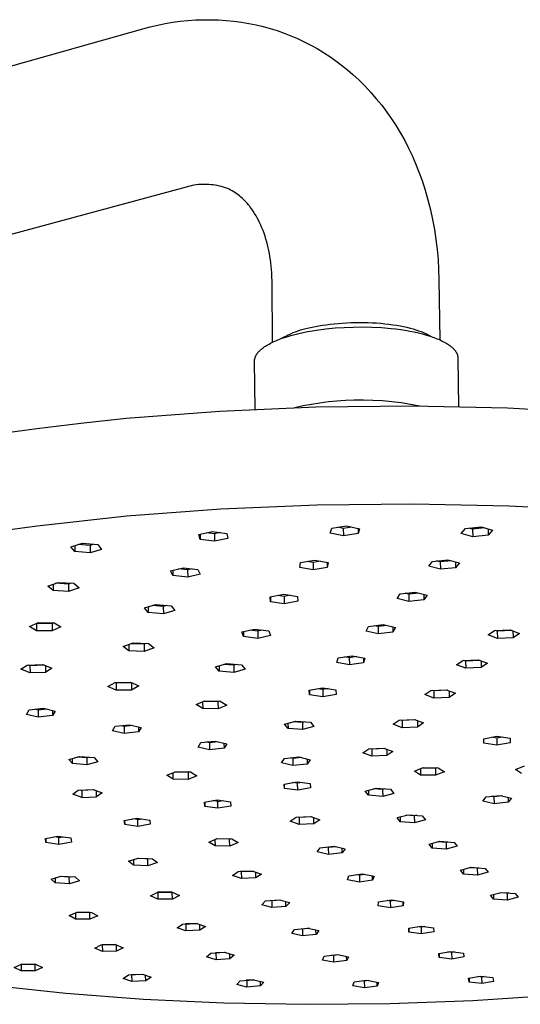
# Model space of a CAD drawing. Units: millimetres. Extents: x -673 to 389, y -680 to 290.
# Drawn here: x -366 to -281, y -680 to -514 of the extents above; entities that cross this region are included whole.
import ezdxf

# ---------------------------------------------------------------- set-up
doc = ezdxf.new("R2010")
doc.units = ezdxf.units.MM
doc.header["$MEASUREMENT"] = 0
doc.layers.add('Default', color=7, linetype='Continuous', true_color=0x000000)

msp = doc.modelspace()

# ---------------------------------------------------------------- linework, layer by layer
at = {"layer": 'Default', "color": 7, "true_color": 0xffffff}
for p, q in [((-345, -515.43), (-343.75, -515.09)), ((-343.75, -515.09), (-342.49, -514.79)), ((-342.49, -514.79), (-341.23, -514.53)), ((-341.23, -514.53), (-339.96, -514.32)), ((-339.96, -514.32), (-338.68, -514.15)), ((-338.68, -514.15), (-337.39, -514.02)), ((-337.39, -514.02), (-336.1, -513.93)), ((-336.1, -513.93), (-334.81, -513.88)), ((-334.81, -513.88), (-333.52, -513.88)), ((-333.52, -513.88), (-332.23, -513.92)), ((-332.23, -513.92), (-330.94, -514)), ((-330.94, -514), (-329.66, -514.13)), ((-329.66, -514.13), (-328.38, -514.29)), ((-328.38, -514.29), (-327.1, -514.5)), ((-327.1, -514.5), (-325.9, -514.75)), ((-325.9, -514.75), (-324.7, -515.04)), ((-324.7, -515.04), (-323.51, -515.36)), ((-633.41, -596.93), (-345, -515.43)), ((-323.51, -515.36), (-322.34, -515.73)), ((-322.34, -515.73), (-321.18, -516.14)), ((-321.18, -516.14), (-320.03, -516.59)), ((-320.03, -516.59), (-318.9, -517.07)), ((-318.9, -517.07), (-317.77, -517.6)), ((-317.77, -517.6), (-316.67, -518.17)), ((-316.67, -518.17), (-315.58, -518.77)), ((-315.58, -518.77), (-314.52, -519.42)), ((-314.52, -519.42), (-313.48, -520.09)), ((-313.48, -520.09), (-312.46, -520.8)), ((-312.46, -520.8), (-311.46, -521.55)), ((-311.46, -521.55), (-310.49, -522.33)), ((-310.49, -522.33), (-309.55, -523.14)), ((-309.55, -523.14), (-308.51, -524.11)), ((-308.51, -524.11), (-307.51, -525.12)), ((-307.51, -525.12), (-306.54, -526.16)), ((-306.54, -526.16), (-305.61, -527.23)), ((-305.61, -527.23), (-304.71, -528.33)), ((-304.71, -528.33), (-303.85, -529.47)), ((-303.85, -529.47), (-303.03, -530.63)), ((-303.03, -530.63), (-302.25, -531.82)), ((-302.25, -531.82), (-301.52, -533.04)), ((-301.52, -533.04), (-300.82, -534.28)), ((-300.82, -534.28), (-300.17, -535.54)), ((-300.17, -535.54), (-299.55, -536.82)), ((-299.55, -536.82), (-298.99, -538.13)), ((-298.99, -538.13), (-298.47, -539.45)), ((-298.47, -539.45), (-297.89, -541.05)), ((-335.98, -541.77), (-336.33, -541.82)), ((-335.62, -541.72), (-335.98, -541.77)), ((-335.27, -541.69), (-335.62, -541.72)), ((-334.91, -541.68), (-335.27, -541.69)), ((-334.56, -541.67), (-334.91, -541.68)), ((-334.2, -541.68), (-334.56, -541.67)), ((-333.85, -541.7), (-334.2, -541.68)), ((-333.49, -541.73), (-333.85, -541.7)), ((-333.14, -541.77), (-333.49, -541.73)), ((-332.79, -541.82), (-333.14, -541.77)), ((-297.89, -541.05), (-297.37, -542.67)), ((-337.71, -542.15), (-626.67, -620.43)), ((-337.37, -542.05), (-337.71, -542.15)), ((-337.03, -541.96), (-337.37, -542.05)), ((-336.68, -541.88), (-337.03, -541.96)), ((-336.33, -541.82), (-336.68, -541.88)), ((-332.44, -541.89), (-332.79, -541.82)), ((-332.09, -541.97), (-332.44, -541.89)), ((-331.75, -542.05), (-332.09, -541.97)), ((-331.41, -542.15), (-331.75, -542.05)), ((-331.07, -542.27), (-331.41, -542.15)), ((-330.73, -542.39), (-331.07, -542.27)), ((-330.46, -542.51), (-330.73, -542.39)), ((-330.19, -542.65), (-330.46, -542.51)), ((-329.93, -542.79), (-330.19, -542.65)), ((-329.67, -542.94), (-329.93, -542.79)), ((-329.42, -543.1), (-329.67, -542.94)), ((-329.17, -543.27), (-329.42, -543.1)), ((-328.93, -543.44), (-329.17, -543.27)), ((-297.37, -542.67), (-296.9, -544.3)), ((-328.69, -543.63), (-328.93, -543.44)), ((-328.46, -543.82), (-328.69, -543.63)), ((-328.24, -544.02), (-328.46, -543.82)), ((-328.09, -544.15), (-328.24, -544.02)), ((-327.95, -544.29), (-328.09, -544.15)), ((-327.81, -544.43), (-327.95, -544.29)), ((-327.68, -544.57), (-327.81, -544.43)), ((-327.41, -544.86), (-327.68, -544.57)), ((-327.16, -545.15), (-327.41, -544.86)), ((-296.9, -544.3), (-296.48, -545.95)), ((-327.02, -545.32), (-327.16, -545.15)), ((-326.89, -545.5), (-327.02, -545.32)), ((-326.63, -545.85), (-326.89, -545.5)), ((-326.38, -546.21), (-326.63, -545.85)), ((-326.14, -546.58), (-326.38, -546.21)), ((-325.91, -546.96), (-326.14, -546.58)), ((-296.48, -545.95), (-296.12, -547.61)), ((-325.7, -547.34), (-325.91, -546.96)), ((-325.49, -547.73), (-325.7, -547.34)), ((-325.3, -548.13), (-325.49, -547.73)), ((-325.09, -548.57), (-325.3, -548.13)), ((-296.12, -547.61), (-295.81, -549.28)), ((-324.9, -549.01), (-325.09, -548.57)), ((-324.72, -549.47), (-324.9, -549.01)), ((-324.56, -549.92), (-324.72, -549.47)), ((-324.39, -550.41), (-324.56, -549.92)), ((-295.81, -549.28), (-295.55, -550.96)), ((-324.24, -550.9), (-324.39, -550.41)), ((-324.1, -551.4), (-324.24, -550.9)), ((-323.97, -551.89), (-324.1, -551.4)), ((-295.55, -550.96), (-295.34, -552.65)), ((-323.85, -552.38), (-323.97, -551.89)), ((-323.75, -552.86), (-323.85, -552.38)), ((-323.65, -553.35), (-323.75, -552.86)), ((-323.57, -553.84), (-323.65, -553.35)), ((-295.34, -552.65), (-295.2, -554.34)), ((-323.48, -554.39), (-323.57, -553.84)), ((-323.41, -554.94), (-323.48, -554.39)), ((-323.35, -555.5), (-323.41, -554.94)), ((-295.2, -554.34), (-295.1, -556.04)), ((-323.3, -556.05), (-323.35, -555.5)), ((-323.26, -556.58), (-323.3, -556.05)), ((-323.23, -557.11), (-323.26, -556.58)), ((-295.1, -556.04), (-295.06, -557.74)), ((-323.2, -558.17), (-323.23, -557.11)), ((-323.1, -568.32), (-323.2, -558.17)), ((-295.06, -557.74), (-294.92, -567.91)), ((-311.36, -565.08), (-309.92, -565)), ((-309.92, -565), (-308.46, -564.98)), ((-308.46, -564.98), (-307, -565)), ((-307, -565), (-306.27, -565.03)), ((-306.27, -565.03), (-305.56, -565.07)), ((-319.65, -566.7), (-319.23, -566.54)), ((-319.23, -566.54), (-318.81, -566.39)), ((-318.81, -566.39), (-318.38, -566.25)), ((-318.67, -566.84), (-317.95, -566.68)), ((-318.38, -566.25), (-317.95, -566.13)), ((-317.95, -566.13), (-317.51, -566.02)), ((-317.95, -566.68), (-317.21, -566.53)), ((-317.51, -566.02), (-317, -565.9)), ((-317.21, -566.53), (-316.46, -566.39)), ((-317, -565.9), (-316.46, -565.78)), ((-316.46, -565.78), (-315.9, -565.66)), ((-316.46, -566.39), (-315.69, -566.27)), ((-315.9, -565.66), (-315.31, -565.55)), ((-315.69, -566.27), (-314.14, -566.07)), ((-315.31, -565.55), (-314.7, -565.45)), ((-314.7, -565.45), (-314.07, -565.36)), ((-314.14, -566.07), (-312.58, -565.91)), ((-314.07, -565.36), (-313.41, -565.27)), ((-313.41, -565.27), (-312.74, -565.2)), ((-312.74, -565.2), (-311.36, -565.08)), ((-312.58, -565.91), (-311.04, -565.81)), ((-311.04, -565.81), (-309.52, -565.75)), ((-309.52, -565.75), (-307.97, -565.73)), ((-307.97, -565.73), (-306.37, -565.77)), ((-306.37, -565.77), (-304.74, -565.85)), ((-305.56, -565.07), (-304.85, -565.13)), ((-304.85, -565.13), (-304.16, -565.19)), ((-304.74, -565.85), (-303.12, -565.99)), ((-304.16, -565.19), (-303.49, -565.27)), ((-303.49, -565.27), (-302.83, -565.36)), ((-303.12, -565.99), (-302.32, -566.08)), ((-302.83, -565.36), (-302.2, -565.46)), ((-302.32, -566.08), (-301.52, -566.19)), ((-302.2, -565.46), (-301.59, -565.56)), ((-301.59, -565.56), (-301, -565.68)), ((-301.52, -566.19), (-300.74, -566.31)), ((-301, -565.68), (-300.44, -565.8)), ((-300.74, -566.31), (-299.98, -566.44)), ((-300.44, -565.8), (-299.91, -565.94)), ((-299.98, -566.44), (-299.24, -566.58)), ((-299.91, -565.94), (-299.4, -566.07)), ((-299.4, -566.07), (-298.93, -566.22)), ((-299.24, -566.58), (-298.52, -566.74)), ((-298.93, -566.22), (-298.48, -566.37)), ((-298.48, -566.37), (-298.06, -566.52)), ((-298.06, -566.52), (-297.68, -566.68)), ((-297.68, -566.68), (-297.41, -566.79)), ((-323.24, -568.38), (-322.99, -568.27)), ((-322.99, -568.27), (-322.74, -568.15)), ((-322.74, -568.15), (-322.47, -568.03)), ((-322.47, -568.03), (-321.92, -567.81)), ((-321.92, -567.81), (-321.33, -567.6)), ((-321.66, -567.71), (-321.27, -567.48)), ((-321.33, -567.6), (-320.7, -567.39)), ((-321.27, -567.48), (-320.87, -567.27)), ((-320.87, -567.27), (-320.47, -567.07)), ((-320.7, -567.39), (-320.05, -567.2)), ((-320.47, -567.07), (-320.06, -566.88)), ((-320.06, -566.88), (-319.65, -566.7)), ((-320.05, -567.2), (-319.38, -567.01)), ((-319.38, -567.01), (-318.67, -566.84)), ((-298.52, -566.74), (-297.82, -566.92)), ((-297.82, -566.92), (-297.16, -567.1)), ((-297.41, -566.79), (-297.14, -566.92)), ((-297.16, -567.1), (-296.53, -567.3)), ((-297.14, -566.92), (-296.88, -567.05)), ((-296.88, -567.05), (-296.62, -567.2)), ((-296.62, -567.2), (-296.37, -567.35)), ((-296.53, -567.3), (-295.93, -567.5)), ((-295.93, -567.5), (-295.65, -567.61)), ((-295.65, -567.61), (-295.38, -567.72)), ((-295.38, -567.72), (-295.11, -567.83)), ((-295.11, -567.83), (-294.85, -567.94)), ((-294.85, -567.94), (-294.61, -568.06)), ((-294.61, -568.06), (-294.37, -568.17)), ((-294.37, -568.17), (-294.15, -568.29)), ((-294.15, -568.29), (-293.94, -568.41)), ((-325.59, -570.08), (-325.53, -570.02)), ((-325.53, -570.02), (-325.48, -569.96)), ((-325.48, -569.96), (-325.42, -569.89)), ((-325.42, -569.89), (-325.36, -569.83)), ((-325.36, -569.83), (-325.29, -569.76)), ((-325.29, -569.76), (-325.23, -569.7)), ((-325.23, -569.7), (-325.16, -569.63)), ((-325.16, -569.63), (-325.09, -569.57)), ((-325.09, -569.57), (-325.01, -569.5)), ((-325.01, -569.5), (-324.85, -569.38)), ((-324.85, -569.38), (-324.69, -569.25)), ((-324.69, -569.25), (-324.51, -569.12)), ((-324.51, -569.12), (-324.33, -569)), ((-324.33, -569), (-324.13, -568.87)), ((-324.13, -568.87), (-323.92, -568.75)), ((-323.92, -568.75), (-323.7, -568.63)), ((-323.7, -568.63), (-323.48, -568.5)), ((-323.48, -568.5), (-323.24, -568.38)), ((-293.94, -568.41), (-293.73, -568.53)), ((-293.73, -568.53), (-293.54, -568.65)), ((-293.54, -568.65), (-293.36, -568.78)), ((-293.36, -568.78), (-293.19, -568.9)), ((-293.19, -568.9), (-293.1, -568.96)), ((-293.1, -568.96), (-293.03, -569.03)), ((-293.03, -569.03), (-292.95, -569.09)), ((-292.95, -569.09), (-292.88, -569.15)), ((-292.88, -569.15), (-292.8, -569.22)), ((-292.8, -569.22), (-292.74, -569.28)), ((-292.74, -569.28), (-292.67, -569.34)), ((-292.67, -569.34), (-292.61, -569.41)), ((-292.61, -569.41), (-292.55, -569.47)), ((-292.55, -569.47), (-292.49, -569.53)), ((-292.49, -569.53), (-292.43, -569.6)), ((-292.43, -569.6), (-292.38, -569.66)), ((-292.38, -569.66), (-292.33, -569.72)), ((-292.33, -569.72), (-292.28, -569.79)), ((-292.28, -569.79), (-292.24, -569.85)), ((-292.24, -569.85), (-292.2, -569.91)), ((-292.2, -569.91), (-292.16, -569.98)), ((-292.16, -569.98), (-292.12, -570.04)), ((-326.16, -571.35), (-326.15, -571.29)), ((-326.16, -571.41), (-326.16, -571.35)), ((-326.16, -571.47), (-326.16, -571.41)), ((-326.16, -571.53), (-326.16, -571.47)), ((-326.08, -579.67), (-326.16, -571.53)), ((-326.15, -571.29), (-326.14, -571.23)), ((-326.14, -571.23), (-326.13, -571.16)), ((-326.13, -571.16), (-326.12, -571.1)), ((-326.12, -571.1), (-326.1, -571.04)), ((-326.1, -571.04), (-326.08, -570.98)), ((-326.08, -570.98), (-326.06, -570.91)), ((-326.06, -570.91), (-326.04, -570.85)), ((-326.04, -570.85), (-326.02, -570.79)), ((-326.02, -570.79), (-325.99, -570.72)), ((-325.99, -570.72), (-325.96, -570.66)), ((-325.96, -570.66), (-325.93, -570.6)), ((-325.93, -570.6), (-325.89, -570.53)), ((-325.89, -570.53), (-325.86, -570.47)), ((-325.86, -570.47), (-325.82, -570.41)), ((-325.82, -570.41), (-325.78, -570.34)), ((-325.78, -570.34), (-325.73, -570.28)), ((-325.73, -570.28), (-325.69, -570.21)), ((-325.69, -570.21), (-325.64, -570.15)), ((-325.64, -570.15), (-325.59, -570.08)), ((-292.12, -570.04), (-292.08, -570.1)), ((-292.08, -570.1), (-292.05, -570.17)), ((-292.05, -570.17), (-292.02, -570.23)), ((-292.02, -570.23), (-291.99, -570.29)), ((-291.99, -570.29), (-291.97, -570.36)), ((-291.97, -570.36), (-291.94, -570.42)), ((-291.94, -570.42), (-291.92, -570.48)), ((-291.92, -570.48), (-291.91, -570.54)), ((-291.91, -570.54), (-291.89, -570.61)), ((-291.89, -570.61), (-291.88, -570.67)), ((-291.88, -570.67), (-291.86, -570.73)), ((-291.86, -570.73), (-291.86, -570.79)), ((-291.86, -570.79), (-291.85, -570.85)), ((-291.85, -570.85), (-291.84, -570.91)), ((-291.84, -570.91), (-291.84, -570.96)), ((-291.84, -570.96), (-291.84, -571.01)), ((-291.84, -571.01), (-291.72, -579.22)), ((-312.25, -578.26), (-313.69, -578.4)), ((-310.81, -578.17), (-312.25, -578.26)), ((-309.37, -578.12), (-310.81, -578.17)), ((-307.77, -578.1), (-309.37, -578.12)), ((-306.18, -578.13), (-307.77, -578.1)), ((-304.58, -578.22), (-306.18, -578.13)), ((-302.99, -578.36), (-304.58, -578.22)), ((-315.84, -579.29), (-332.02, -580)), ((-317.96, -579.08), (-319.37, -579.4)), ((-316.54, -578.81), (-317.96, -579.08)), ((-315.12, -578.58), (-316.54, -578.81)), ((-299.56, -579.11), (-315.84, -579.29)), ((-313.69, -578.4), (-315.12, -578.58)), ((-301.4, -578.56), (-302.99, -578.36)), ((-299.83, -578.81), (-301.4, -578.56)), ((-298.26, -579.12), (-299.83, -578.81)), ((-283.49, -579.47), (-299.56, -579.11)), ((-267.91, -580.34), (-283.49, -579.47)), ((-347.8, -581.22), (-355.45, -582.01)), ((-332.02, -580), (-347.8, -581.22)), ((-362.91, -582.92), (-370.14, -583.93)), ((-355.45, -582.01), (-362.91, -582.92)), ((-331.87, -596.5), (-347.68, -597.69)), ((-315.65, -595.81), (-331.87, -596.5)), ((-299.34, -595.64), (-315.65, -595.81)), ((-283.23, -595.98), (-299.34, -595.64)), ((-267.61, -596.83), (-283.23, -595.98)), ((-347.68, -597.69), (-362.83, -599.35)), ((-362.83, -599.35), (-370.08, -600.34)), ((-313.38, -600.55), (-313.13, -599.71)), ((-313.13, -599.71), (-310.66, -599.33)), ((-311.18, -599.74), (-312.1, -599.55)), ((-309.74, -599.52), (-311.18, -599.74)), ((-311.18, -599.74), (-311.16, -601)), ((-310.66, -599.33), (-308.44, -599.79)), ((-308.7, -599.73), (-308.69, -600.62)), ((-308.44, -599.79), (-308.69, -600.62)), ((-291.28, -600.58), (-290.58, -599.76)), ((-290.58, -599.76), (-287.95, -599.5)), ((-289.37, -599.88), (-289.98, -599.7)), ((-287.34, -599.67), (-289.37, -599.88)), ((-289.37, -599.88), (-289.35, -601.14)), ((-287.95, -599.5), (-286.02, -600.06)), ((-286.74, -599.85), (-286.73, -600.88)), ((-335.55, -600.76), (-333.3, -600.26)), ((-335.34, -601.59), (-335.55, -600.76)), ((-335.34, -600.71), (-335.34, -601.59)), ((-332.89, -601.92), (-335.34, -601.59)), ((-332.9, -600.67), (-334.27, -600.48)), ((-333.3, -600.26), (-330.85, -600.6)), ((-331.94, -600.45), (-332.9, -600.67)), ((-332.9, -600.67), (-332.89, -601.92)), ((-330.65, -601.43), (-332.89, -601.92)), ((-330.85, -600.6), (-330.65, -601.43)), ((-311.16, -601), (-313.38, -600.55)), ((-308.69, -600.62), (-311.16, -601)), ((-289.35, -601.14), (-291.28, -600.58)), ((-286.73, -600.88), (-289.35, -601.14)), ((-286.02, -600.06), (-286.73, -600.88)), ((-357.15, -602.85), (-355.2, -602.26)), ((-356.49, -603.65), (-357.15, -602.85)), ((-356.5, -602.66), (-356.49, -603.65)), ((-353.9, -602.61), (-355.83, -602.45)), ((-355.2, -602.26), (-352.6, -602.48)), ((-353.28, -602.42), (-353.9, -602.61)), ((-353.9, -602.61), (-353.89, -603.87)), ((-352.6, -602.48), (-351.95, -603.28)), ((-353.89, -603.87), (-356.49, -603.65)), ((-351.95, -603.28), (-353.89, -603.87)), ((-340.33, -606.92), (-338.22, -606.39)), ((-337.45, -606.76), (-338.99, -606.58)), ((-338.22, -606.39), (-335.72, -606.67)), ((-336.68, -606.56), (-337.45, -606.76)), ((-318.54, -606.33), (-318.42, -605.51)), ((-316.27, -606.75), (-318.54, -606.33)), ((-318.42, -605.51), (-316.03, -605.1)), ((-316.29, -605.49), (-317.28, -605.31)), ((-315.04, -605.28), (-316.29, -605.49)), ((-316.29, -605.49), (-316.27, -606.75)), ((-313.88, -606.34), (-316.27, -606.75)), ((-316.03, -605.1), (-313.76, -605.52)), ((-313.89, -605.49), (-313.88, -606.34)), ((-313.76, -605.52), (-313.88, -606.34)), ((-296.77, -606.12), (-296.14, -605.31)), ((-294.81, -606.65), (-296.77, -606.12)), ((-296.14, -605.31), (-293.55, -605.03)), ((-294.83, -605.4), (-295.44, -605.23)), ((-292.94, -605.2), (-294.83, -605.4)), ((-294.83, -605.4), (-294.81, -606.65)), ((-292.23, -606.38), (-294.81, -606.65)), ((-293.55, -605.03), (-291.6, -605.57)), ((-292.24, -605.39), (-292.23, -606.38)), ((-291.6, -605.57), (-292.23, -606.38)), ((-339.94, -607.72), (-340.33, -606.92)), ((-339.94, -606.82), (-339.94, -607.72)), ((-337.44, -608), (-339.94, -607.72)), ((-337.45, -606.76), (-337.44, -608)), ((-335.33, -607.48), (-337.44, -608)), ((-335.72, -606.67), (-335.33, -607.48)), ((-361.03, -609.47), (-359.28, -608.85)), ((-360.15, -610.23), (-361.03, -609.47)), ((-360.15, -609.16), (-360.15, -610.23)), ((-357.53, -609.13), (-359.74, -609.01)), ((-359.28, -608.85), (-356.65, -608.98)), ((-357.07, -608.96), (-357.53, -609.13)), ((-357.53, -609.13), (-357.52, -610.37)), ((-355.77, -609.75), (-357.52, -610.37)), ((-356.65, -608.98), (-355.77, -609.75)), ((-357.52, -610.37), (-360.15, -610.23)), ((-323.53, -611.3), (-321.24, -610.86)), ((-323.48, -612.11), (-323.53, -611.3)), ((-323.49, -611.29), (-323.48, -612.11)), ((-321.16, -611.23), (-322.27, -611.06)), ((-321.24, -610.86), (-318.9, -611.23)), ((-320.13, -611.03), (-321.16, -611.23)), ((-321.16, -611.23), (-321.15, -612.47)), ((-318.9, -611.23), (-318.86, -612.03)), ((-302.12, -611.59), (-301.59, -610.79)), ((-301.59, -610.79), (-299.05, -610.5)), ((-300.14, -610.85), (-300.77, -610.69)), ((-298.43, -610.65), (-300.14, -610.85)), ((-300.14, -610.85), (-300.13, -612.09)), ((-299.05, -610.5), (-297.05, -611)), ((-297.61, -610.86), (-297.59, -611.8)), ((-297.05, -611), (-297.59, -611.8)), ((-344.72, -613.17), (-342.79, -612.61)), ((-344.09, -613.95), (-344.72, -613.17)), ((-344.1, -612.99), (-344.09, -613.95)), ((-341.55, -612.92), (-343.36, -612.77)), ((-342.79, -612.61), (-340.24, -612.81)), ((-340.99, -612.75), (-341.55, -612.92)), ((-341.55, -612.92), (-341.54, -614.15)), ((-340.24, -612.81), (-339.61, -613.59)), ((-321.15, -612.47), (-323.48, -612.11)), ((-318.86, -612.03), (-321.15, -612.47)), ((-300.13, -612.09), (-302.12, -611.59)), ((-297.59, -611.8), (-300.13, -612.09)), ((-341.54, -614.15), (-344.09, -613.95)), ((-339.61, -613.59), (-341.54, -614.15)), ((-364.11, -616.3), (-362.63, -615.63)), ((-362.94, -617.01), (-364.11, -616.3)), ((-360.3, -615.81), (-362.94, -615.77)), ((-362.94, -615.77), (-362.94, -615.77)), ((-362.94, -615.77), (-362.94, -617.01)), ((-362.63, -615.63), (-359.99, -615.67)), ((-359.99, -615.67), (-360.3, -615.81)), ((-360.3, -615.81), (-360.3, -617.04)), ((-358.82, -616.38), (-360.3, -617.04)), ((-359.99, -615.67), (-358.82, -616.38)), ((-307.33, -617.08), (-306.92, -616.3)), ((-306.92, -616.3), (-304.44, -615.98)), ((-305.29, -616.32), (-305.95, -616.17)), ((-303.78, -616.13), (-305.29, -616.32)), ((-305.29, -616.32), (-305.28, -617.55)), ((-304.44, -615.98), (-302.39, -616.45)), ((-302.82, -616.35), (-302.81, -617.24)), ((-302.39, -616.45), (-302.81, -617.24)), ((-360.3, -617.04), (-362.94, -617.01)), ((-328.31, -617.22), (-326.17, -616.74)), ((-328.03, -618.01), (-328.31, -617.22)), ((-328.04, -617.16), (-328.03, -618.01)), ((-325.62, -618.3), (-328.03, -618.01)), ((-325.63, -617.08), (-326.94, -616.91)), ((-326.17, -616.74), (-323.75, -617.03)), ((-324.85, -616.9), (-325.63, -617.08)), ((-325.63, -617.08), (-325.62, -618.3)), ((-323.48, -617.82), (-325.62, -618.3)), ((-323.75, -617.03), (-323.48, -617.82)), ((-305.28, -617.55), (-307.33, -617.08)), ((-302.81, -617.24), (-305.28, -617.55)), ((-286.73, -617.72), (-285.66, -616.98)), ((-285.18, -618.33), (-286.73, -617.72)), ((-285.66, -616.98), (-283.02, -616.86)), ((-285.2, -617.11), (-285.53, -616.98)), ((-282.7, -616.99), (-285.2, -617.11)), ((-285.2, -617.11), (-285.18, -618.33)), ((-282.55, -618.21), (-285.18, -618.33)), ((-283.02, -616.86), (-281.47, -617.47)), ((-282.57, -617.03), (-282.55, -618.21)), ((-281.47, -617.47), (-282.55, -618.21)), ((-348.32, -619.7), (-346.66, -619.07)), ((-347.38, -620.42), (-348.32, -619.7)), ((-347.38, -619.35), (-347.38, -620.42)), ((-344.79, -619.3), (-347.03, -619.21)), ((-346.66, -619.07), (-344.06, -619.18)), ((-344.42, -619.16), (-344.79, -619.3)), ((-344.79, -619.3), (-344.78, -620.53)), ((-344.06, -619.18), (-343.12, -619.91)), ((-344.78, -620.53), (-347.38, -620.42)), ((-343.12, -619.91), (-344.78, -620.53)), ((-312.05, -621.59), (-309.67, -621.23)), ((-310.17, -621.57), (-310.92, -621.42)), ((-308.92, -621.38), (-310.17, -621.57)), ((-309.67, -621.23), (-307.53, -621.66)), ((-365.57, -623.52), (-364.51, -622.81)), ((-364.51, -622.81), (-361.9, -622.72)), ((-364.05, -622.92), (-364.35, -622.8)), ((-361.6, -622.84), (-364.05, -622.92)), ((-364.05, -622.92), (-364.04, -624.14)), ((-361.9, -622.72), (-360.37, -623.34)), ((-361.45, -622.9), (-361.44, -624.05)), ((-332.75, -623.12), (-330.84, -622.56)), ((-332.15, -623.86), (-332.75, -623.12)), ((-332.15, -622.94), (-332.15, -623.86)), ((-329.65, -622.84), (-331.35, -622.71)), ((-330.84, -622.56), (-328.34, -622.76)), ((-329.15, -622.7), (-329.65, -622.84)), ((-329.65, -622.84), (-329.64, -624.06)), ((-328.34, -622.76), (-327.74, -623.51)), ((-312.29, -622.37), (-312.05, -621.59)), ((-310.15, -622.79), (-312.29, -622.37)), ((-310.17, -621.57), (-310.15, -622.79)), ((-307.77, -622.44), (-310.15, -622.79)), ((-307.78, -621.61), (-307.77, -622.44)), ((-307.53, -621.66), (-307.77, -622.44)), ((-292.08, -622.75), (-291.02, -622.02)), ((-290.53, -623.35), (-292.08, -622.75)), ((-291.02, -622.02), (-288.41, -621.9)), ((-290.55, -622.13), (-290.85, -622.02)), ((-288.1, -622.02), (-290.55, -622.13)), ((-290.55, -622.13), (-290.53, -623.35)), ((-288.41, -621.9), (-286.86, -622.5)), ((-287.95, -622.08), (-287.93, -623.23)), ((-286.86, -622.5), (-287.93, -623.23)), ((-364.04, -624.14), (-365.57, -623.52)), ((-361.44, -624.05), (-364.04, -624.14)), ((-360.37, -623.34), (-361.44, -624.05)), ((-329.64, -624.06), (-332.15, -623.86)), ((-327.74, -623.51), (-329.64, -624.06)), ((-287.93, -623.23), (-290.53, -623.35)), ((-350.89, -626.42), (-349.67, -625.74)), ((-349.52, -627.06), (-350.89, -626.42)), ((-349.53, -625.85), (-349.72, -625.76)), ((-349.67, -625.74), (-347.06, -625.69)), ((-346.93, -625.81), (-349.53, -625.85)), ((-349.53, -625.85), (-349.52, -627.06)), ((-347.06, -625.69), (-345.69, -626.34)), ((-346.88, -625.78), (-346.93, -625.81)), ((-346.93, -625.81), (-346.92, -627.02)), ((-345.69, -626.34), (-346.92, -627.02)), ((-346.92, -627.02), (-349.52, -627.06)), ((-316.94, -627.06), (-314.71, -626.64)), ((-316.9, -627.82), (-316.94, -627.06)), ((-316.91, -627.05), (-316.9, -627.82)), ((-314.63, -628.16), (-316.9, -627.82)), ((-314.65, -626.95), (-315.62, -626.81)), ((-314.71, -626.64), (-312.44, -626.98)), ((-313.74, -626.78), (-314.65, -626.95)), ((-314.65, -626.95), (-314.63, -628.16)), ((-312.4, -627.75), (-314.63, -628.16)), ((-312.44, -626.98), (-312.4, -627.75)), ((-297.44, -627.8), (-296.4, -627.09)), ((-295.91, -628.39), (-297.44, -627.8)), ((-296.4, -627.09), (-293.81, -626.97)), ((-295.92, -627.18), (-296.2, -627.08)), ((-293.54, -627.07), (-295.92, -627.18)), ((-295.92, -627.18), (-295.91, -628.39)), ((-293.81, -626.97), (-292.28, -627.56)), ((-293.34, -627.15), (-293.33, -628.27)), ((-292.28, -627.56), (-293.33, -628.27)), ((-336.01, -629.48), (-334.54, -628.84)), ((-334.9, -630.15), (-336.01, -629.48)), ((-334.91, -629), (-334.9, -630.15)), ((-332.33, -628.99), (-334.79, -628.95)), ((-334.54, -628.84), (-331.95, -628.88)), ((-332.08, -628.88), (-332.33, -628.99)), ((-332.33, -628.99), (-332.32, -630.19)), ((-330.85, -629.55), (-332.32, -630.19)), ((-331.95, -628.88), (-330.85, -629.55)), ((-293.33, -628.27), (-295.91, -628.39)), ((-364.62, -631.13), (-364.19, -630.39)), ((-362.64, -631.61), (-364.62, -631.13)), ((-364.19, -630.39), (-361.76, -630.11)), ((-362.65, -630.4), (-363.19, -630.27)), ((-361.22, -630.24), (-362.65, -630.4)), ((-362.65, -630.4), (-362.64, -631.61)), ((-360.22, -631.33), (-362.64, -631.61)), ((-361.76, -630.11), (-359.78, -630.59)), ((-360.23, -630.48), (-360.22, -631.33)), ((-359.78, -630.59), (-360.22, -631.33)), ((-332.32, -630.19), (-334.9, -630.15)), ((-350.13, -633.89), (-349.67, -633.15)), ((-349.67, -633.15), (-347.25, -632.88)), ((-348.17, -633.16), (-348.68, -633.04)), ((-346.75, -633), (-348.17, -633.16)), ((-348.17, -633.16), (-348.17, -634.36)), ((-347.25, -632.88), (-345.29, -633.35)), ((-321.09, -632.8), (-319.21, -632.27)), ((-320.51, -633.52), (-321.09, -632.8)), ((-320.52, -632.64), (-320.51, -633.52)), ((-318.07, -632.51), (-319.65, -632.39)), ((-319.21, -632.27), (-316.74, -632.46)), ((-317.62, -632.39), (-318.07, -632.51)), ((-318.07, -632.51), (-318.05, -633.71)), ((-316.74, -632.46), (-316.17, -633.18)), ((-302.76, -632.8), (-301.73, -632.1)), ((-301.23, -633.39), (-302.76, -632.8)), ((-301.73, -632.1), (-299.17, -631.98)), ((-301.24, -632.19), (-301.49, -632.09)), ((-298.92, -632.08), (-301.24, -632.19)), ((-301.24, -632.19), (-301.23, -633.39)), ((-299.17, -631.98), (-297.64, -632.56)), ((-298.69, -632.16), (-298.67, -633.27)), ((-297.64, -632.56), (-298.67, -633.27)), ((-348.17, -634.36), (-350.13, -633.89)), ((-345.75, -634.09), (-348.17, -634.36)), ((-345.76, -633.24), (-345.75, -634.09)), ((-345.29, -633.35), (-345.75, -634.09)), ((-318.05, -633.71), (-320.51, -633.52)), ((-316.17, -633.18), (-318.05, -633.71)), ((-298.67, -633.27), (-301.23, -633.39)), ((-287.48, -635.24), (-285.26, -634.83)), ((-285.26, -634.83), (-283.04, -635.17)), ((-335.67, -636.64), (-335.2, -635.9)), ((-335.2, -635.9), (-332.78, -635.64)), ((-333.74, -635.91), (-334.21, -635.79)), ((-332.31, -635.75), (-333.74, -635.91)), ((-333.74, -635.91), (-333.73, -637.1)), ((-332.78, -635.64), (-330.84, -636.1)), ((-331.32, -635.99), (-331.31, -636.83)), ((-330.84, -636.1), (-331.31, -636.83)), ((-287.48, -635.98), (-287.48, -635.24)), ((-285.26, -636.32), (-287.48, -635.98)), ((-285.28, -635.12), (-286.14, -635)), ((-284.4, -634.96), (-285.28, -635.12)), ((-285.28, -635.12), (-285.26, -636.32)), ((-283.04, -635.91), (-285.26, -636.32)), ((-283.05, -635.17), (-283.04, -635.91)), ((-283.04, -635.17), (-283.04, -635.91)), ((-333.73, -637.1), (-335.67, -636.64)), ((-331.31, -636.83), (-333.73, -637.1)), ((-307.89, -637.63), (-306.87, -636.94)), ((-306.37, -638.2), (-307.89, -637.63)), ((-306.87, -636.94), (-304.33, -636.82)), ((-306.38, -637.01), (-306.6, -636.93)), ((-304.11, -636.91), (-306.38, -637.01)), ((-306.38, -637.01), (-306.37, -638.2)), ((-303.83, -638.09), (-306.37, -638.2)), ((-304.33, -636.82), (-302.81, -637.4)), ((-303.85, -637.01), (-303.83, -638.09)), ((-302.81, -637.4), (-303.83, -638.09)), ((-357.5, -638.74), (-355.67, -638.22)), ((-356.88, -639.45), (-357.5, -638.74)), ((-356.88, -639.45), (-356.89, -638.57)), ((-354.44, -639.64), (-356.88, -639.45)), ((-354.44, -638.45), (-356.05, -638.33)), ((-355.67, -638.22), (-353.22, -638.41)), ((-354.07, -638.34), (-354.44, -638.45)), ((-354.44, -638.45), (-354.44, -639.64)), ((-352.61, -639.12), (-354.44, -639.64)), ((-353.22, -638.41), (-352.61, -639.12)), ((-321.6, -639.31), (-321.11, -638.59)), ((-319.68, -639.77), (-321.6, -639.31)), ((-321.11, -638.59), (-318.7, -638.32)), ((-319.69, -638.58), (-320.13, -638.48)), ((-318.26, -638.43), (-319.69, -638.58)), ((-319.69, -638.58), (-319.68, -639.77)), ((-317.27, -639.51), (-319.68, -639.77)), ((-318.7, -638.32), (-316.78, -638.78)), ((-317.28, -638.66), (-317.27, -639.51)), ((-316.78, -638.78), (-317.27, -639.51)), ((-340.95, -641.42), (-339.51, -640.81)), ((-339.86, -642.07), (-340.95, -641.42)), ((-339.86, -642.07), (-339.86, -640.96)), ((-337.34, -640.92), (-339.7, -640.89)), ((-339.51, -640.81), (-336.99, -640.85)), ((-337.16, -640.84), (-337.34, -640.92)), ((-337.34, -640.92), (-337.33, -642.11)), ((-336.99, -640.85), (-335.9, -641.49)), ((-299.19, -640.74), (-297.71, -640.12)), ((-298.14, -641.39), (-299.19, -640.74)), ((-298.16, -640.31), (-298.14, -641.39)), ((-295.62, -641.42), (-298.14, -641.39)), ((-295.63, -640.24), (-297.9, -640.21)), ((-297.71, -640.12), (-295.18, -640.16)), ((-295.43, -640.16), (-295.63, -640.24)), ((-295.63, -640.24), (-295.62, -641.42)), ((-294.13, -640.81), (-295.62, -641.42)), ((-295.18, -640.16), (-294.13, -640.81)), ((-282.14, -640.46), (-280.64, -639.84)), ((-281.12, -641.11), (-282.14, -640.46)), ((-337.33, -642.11), (-339.86, -642.07)), ((-335.9, -641.49), (-337.33, -642.11)), ((-321.14, -642.89), (-318.97, -642.5)), ((-321.09, -643.62), (-321.14, -642.89)), ((-321.09, -643.62), (-321.1, -642.89)), ((-318.9, -642.76), (-319.74, -642.64)), ((-318.97, -642.5), (-316.76, -642.82)), ((-318.12, -642.62), (-318.9, -642.76)), ((-318.88, -643.94), (-318.9, -642.76)), ((-316.76, -642.82), (-316.72, -643.55)), ((-356.84, -644.61), (-355.9, -643.93)), ((-355.29, -645.16), (-356.84, -644.61)), ((-355.9, -643.93), (-353.4, -643.82)), ((-355.3, -643.99), (-355.5, -643.91)), ((-353.2, -643.89), (-355.3, -643.99)), ((-355.3, -643.99), (-355.29, -645.16)), ((-353.4, -643.82), (-351.85, -644.38)), ((-352.8, -645.05), (-352.81, -644.03)), ((-351.85, -644.38), (-352.8, -645.05)), ((-318.88, -643.94), (-321.09, -643.62)), ((-316.72, -643.55), (-318.88, -643.94)), ((-307.49, -644.09), (-305.64, -643.58)), ((-306.94, -644.79), (-307.49, -644.09)), ((-306.95, -643.94), (-306.94, -644.79)), ((-304.54, -644.97), (-306.94, -644.79)), ((-304.55, -643.79), (-306.01, -643.68)), ((-305.64, -643.58), (-303.23, -643.76)), ((-304.18, -643.69), (-304.55, -643.79)), ((-304.55, -643.79), (-304.54, -644.97)), ((-302.68, -644.46), (-304.54, -644.97)), ((-303.23, -643.76), (-302.68, -644.46)), ((-287.1, -645.06), (-284.7, -644.8)), ((-284.7, -644.8), (-282.83, -645.25)), ((-355.29, -645.16), (-352.8, -645.05)), ((-334.59, -645.95), (-332.44, -645.56)), ((-334.53, -646.67), (-334.59, -645.95)), ((-334.54, -645.94), (-334.53, -646.67)), ((-332.34, -645.82), (-333.17, -645.69)), ((-332.44, -645.56), (-330.24, -645.88)), ((-332.34, -645.82), (-331.61, -645.68)), ((-332.33, -646.99), (-332.34, -645.82)), ((-330.24, -645.88), (-330.18, -646.6)), ((-287.62, -645.77), (-287.1, -645.06)), ((-285.75, -646.22), (-287.62, -645.77)), ((-285.77, -645.04), (-286.13, -644.96)), ((-284.33, -644.89), (-285.77, -645.04)), ((-285.77, -645.04), (-285.75, -646.22)), ((-283.35, -645.96), (-285.75, -646.22)), ((-283.37, -645.12), (-283.35, -645.96)), ((-282.83, -645.25), (-283.35, -645.96)), ((-332.33, -646.99), (-334.53, -646.67)), ((-330.18, -646.6), (-332.33, -646.99)), ((-302.11, -648.56), (-300.26, -648.06)), ((-300.26, -648.06), (-297.87, -648.24)), ((-348.14, -649.03), (-346.02, -648.65)), ((-348.06, -649.74), (-348.14, -649.03)), ((-348.07, -649.02), (-348.06, -649.74)), ((-345.86, -650.06), (-348.06, -649.74)), ((-345.87, -648.89), (-346.7, -648.77)), ((-346.02, -648.65), (-343.81, -648.97)), ((-345.87, -648.89), (-345.18, -648.77)), ((-345.86, -650.06), (-345.87, -648.89)), ((-343.74, -649.67), (-345.86, -650.06)), ((-343.81, -648.97), (-343.74, -649.67)), ((-320.12, -649.15), (-319.14, -648.48)), ((-318.62, -649.7), (-320.12, -649.15)), ((-319.14, -648.48), (-316.66, -648.37)), ((-318.63, -648.53), (-318.79, -648.47)), ((-316.49, -648.43), (-318.63, -648.53)), ((-318.63, -648.53), (-318.62, -649.7)), ((-316.14, -649.58), (-318.62, -649.7)), ((-316.66, -648.37), (-315.15, -648.92)), ((-316.14, -649.58), (-316.15, -648.56)), ((-315.15, -648.92), (-316.14, -649.58)), ((-301.57, -649.25), (-302.11, -648.56)), ((-301.58, -648.42), (-301.57, -649.25)), ((-299.18, -649.43), (-301.57, -649.25)), ((-299.2, -648.26), (-300.6, -648.15)), ((-298.85, -648.17), (-299.2, -648.26)), ((-299.2, -648.26), (-299.18, -649.43)), ((-297.33, -648.93), (-299.18, -649.43)), ((-297.87, -648.24), (-297.33, -648.93)), ((-361.45, -652.06), (-359.34, -651.68)), ((-361.36, -652.76), (-361.45, -652.06)), ((-361.36, -652.04), (-361.36, -652.76)), ((-359.16, -653.08), (-361.36, -652.76)), ((-359.17, -651.91), (-359.99, -651.79)), ((-359.34, -651.68), (-357.15, -651.99)), ((-359.17, -651.91), (-358.52, -651.8)), ((-359.16, -653.08), (-359.17, -651.91)), ((-357.06, -652.69), (-359.16, -653.08)), ((-357.15, -651.99), (-357.06, -652.69)), ((-333.88, -652.69), (-332.47, -652.1)), ((-332.82, -653.31), (-333.88, -652.69)), ((-332.83, -652.25), (-332.82, -653.31)), ((-330.36, -652.19), (-332.59, -652.16)), ((-332.47, -652.1), (-329.99, -652.14)), ((-330.36, -652.19), (-330.23, -652.13)), ((-330.35, -653.35), (-330.36, -652.19)), ((-328.93, -652.76), (-330.35, -653.35)), ((-329.99, -652.14), (-328.93, -652.76)), ((-296.71, -653.05), (-294.87, -652.55)), ((-296.18, -653.72), (-296.71, -653.05)), ((-296.19, -652.91), (-296.18, -653.72)), ((-293.83, -652.74), (-295.19, -652.64)), ((-294.87, -652.55), (-292.5, -652.73)), ((-293.52, -652.65), (-293.83, -652.74)), ((-293.83, -652.74), (-293.82, -653.9)), ((-292.5, -652.73), (-291.98, -653.4)), ((-330.35, -653.35), (-332.82, -653.31)), ((-315.57, -654.34), (-315.09, -653.65)), ((-313.7, -654.77), (-315.57, -654.34)), ((-315.09, -653.65), (-312.74, -653.4)), ((-313.71, -653.61), (-314.04, -653.54)), ((-312.41, -653.47), (-313.71, -653.61)), ((-313.71, -653.61), (-313.7, -654.77)), ((-311.36, -654.52), (-313.7, -654.77)), ((-312.74, -653.4), (-310.87, -653.83)), ((-311.36, -654.52), (-311.37, -653.72)), ((-310.87, -653.83), (-311.36, -654.52)), ((-293.82, -653.9), (-296.18, -653.72)), ((-291.98, -653.4), (-293.82, -653.9)), ((-347.4, -655.92), (-345.8, -655.38)), ((-346.57, -656.57), (-347.4, -655.92)), ((-346.57, -655.64), (-346.57, -656.57)), ((-344.15, -655.52), (-345.97, -655.44)), ((-345.8, -655.38), (-343.37, -655.49)), ((-344.15, -655.52), (-343.98, -655.46)), ((-344.14, -656.67), (-344.15, -655.52)), ((-342.54, -656.13), (-344.14, -656.67)), ((-343.37, -655.49), (-342.54, -656.13)), ((-344.14, -656.67), (-346.57, -656.57)), ((-329.87, -658.32), (-328.92, -657.68)), ((-328.92, -657.68), (-326.47, -657.57)), ((-326.36, -657.61), (-328.5, -657.66)), ((-328.39, -657.7), (-328.38, -658.85)), ((-326.47, -657.57), (-324.99, -658.1)), ((-325.94, -658.74), (-325.95, -657.76)), ((-310.24, -658.38), (-308, -658.07)), ((-308, -658.07), (-305.99, -658.44)), ((-291.43, -657.43), (-289.61, -656.94)), ((-290.92, -658.09), (-291.43, -657.43)), ((-290.93, -657.29), (-290.92, -658.09)), ((-288.57, -658.27), (-290.92, -658.09)), ((-288.59, -657.11), (-289.89, -657.02)), ((-289.61, -656.94), (-287.26, -657.12)), ((-288.3, -657.04), (-288.59, -657.11)), ((-288.59, -657.11), (-288.57, -658.27)), ((-286.74, -657.78), (-288.57, -658.27)), ((-287.26, -657.12), (-286.74, -657.78)), ((-360.49, -658.94), (-358.8, -658.43)), ((-359.79, -659.59), (-360.49, -658.94)), ((-359.79, -658.73), (-359.79, -659.59)), ((-357.4, -659.74), (-359.79, -659.59)), ((-357.41, -658.59), (-358.99, -658.49)), ((-358.8, -658.43), (-356.41, -658.58)), ((-357.41, -658.59), (-357.22, -658.53)), ((-357.4, -659.74), (-357.41, -658.59)), ((-355.71, -659.23), (-357.4, -659.74)), ((-356.41, -658.58), (-355.71, -659.23)), ((-328.38, -658.85), (-329.87, -658.32)), ((-325.94, -658.74), (-328.38, -658.85)), ((-324.99, -658.1), (-325.94, -658.74)), ((-310.46, -659.06), (-310.24, -658.38)), ((-308.46, -659.44), (-310.46, -659.06)), ((-308.47, -658.29), (-308.94, -658.2)), ((-307.53, -658.15), (-308.47, -658.29)), ((-308.47, -658.29), (-308.46, -659.44)), ((-306.23, -659.12), (-308.46, -659.44)), ((-306.23, -659.12), (-306.24, -658.39)), ((-305.99, -658.44), (-306.23, -659.12)), ((-343.7, -661.75), (-342.49, -661.15)), ((-340.03, -661.16), (-342.51, -661.16)), ((-342.49, -661.15), (-340.05, -661.13)), ((-342.47, -661.18), (-342.46, -662.33)), ((-340.05, -661.13), (-338.81, -661.71)), ((-340.03, -661.16), (-340.01, -661.15)), ((-340.02, -662.3), (-340.03, -661.16)), ((-286.35, -661.65), (-284.53, -661.17)), ((-283.54, -661.33), (-284.8, -661.24)), ((-284.53, -661.17), (-282.21, -661.34)), ((-283.28, -661.26), (-283.54, -661.33)), ((-283.54, -661.33), (-283.52, -662.47)), ((-282.21, -661.34), (-281.7, -661.99)), ((-342.46, -662.33), (-343.7, -661.75)), ((-340.02, -662.3), (-342.46, -662.33)), ((-338.81, -661.71), (-340.02, -662.3)), ((-324.95, -663.29), (-324.29, -662.63)), ((-324.29, -662.63), (-321.93, -662.44)), ((-323.26, -662.61), (-323.43, -662.56)), ((-321.75, -662.49), (-323.26, -662.61)), ((-323.26, -662.61), (-323.25, -663.75)), ((-321.93, -662.44), (-320.22, -662.91)), ((-320.89, -663.56), (-320.9, -662.72)), ((-320.22, -662.91), (-320.89, -663.56)), ((-305.3, -663.47), (-305.22, -662.8)), ((-305.22, -662.8), (-303.07, -662.46)), ((-303.25, -662.66), (-303.8, -662.57)), ((-302.52, -662.54), (-303.25, -662.66)), ((-303.25, -662.66), (-303.23, -663.8)), ((-303.07, -662.46), (-301, -662.79)), ((-301.08, -663.46), (-301.09, -662.77)), ((-301, -662.79), (-301.08, -663.46)), ((-285.85, -662.3), (-286.35, -661.65)), ((-285.86, -661.52), (-285.85, -662.3)), ((-283.52, -662.47), (-285.85, -662.3)), ((-281.7, -661.99), (-283.52, -662.47)), ((-357.42, -665.09), (-356.07, -664.53)), ((-356.36, -664.65), (-356.36, -665.68)), ((-353.95, -664.58), (-356.12, -664.55)), ((-356.07, -664.53), (-353.64, -664.56)), ((-353.95, -664.58), (-353.89, -664.56)), ((-353.94, -665.72), (-353.95, -664.58)), ((-353.64, -664.56), (-352.58, -665.16)), ((-323.25, -663.75), (-324.95, -663.29)), ((-320.89, -663.56), (-323.25, -663.75)), ((-303.23, -663.8), (-305.3, -663.47)), ((-301.08, -663.46), (-303.23, -663.8)), ((-356.36, -665.68), (-357.42, -665.09)), ((-353.94, -665.72), (-356.36, -665.68)), ((-352.58, -665.16), (-353.94, -665.72)), ((-338.31, -666.52), (-335.91, -666.41)), ((-335.91, -666.41), (-334.43, -666.93)), ((-339.23, -667.14), (-338.31, -666.52)), ((-337.76, -667.65), (-339.23, -667.14)), ((-335.84, -666.43), (-337.83, -666.5)), ((-337.77, -666.52), (-337.76, -667.65)), ((-335.36, -667.55), (-337.76, -667.65)), ((-335.36, -667.55), (-335.37, -666.6)), ((-334.43, -666.93), (-335.36, -667.55)), ((-319.89, -668.09), (-319.43, -667.43)), ((-319.43, -667.43), (-317.14, -667.19)), ((-318.08, -667.37), (-318.31, -667.31)), ((-316.9, -667.24), (-318.08, -667.37)), ((-318.08, -667.37), (-318.07, -668.5)), ((-317.14, -667.19), (-315.32, -667.61)), ((-315.78, -668.26), (-315.79, -667.5)), ((-315.32, -667.61), (-315.78, -668.26)), ((-300.14, -667.24), (-298.05, -666.88)), ((-300.12, -667.9), (-300.14, -667.24)), ((-300.13, -667.24), (-300.12, -667.9)), ((-298.02, -668.2), (-300.12, -667.9)), ((-298.03, -667.07), (-298.65, -666.98)), ((-298.05, -666.88), (-295.94, -667.18)), ((-297.44, -666.96), (-298.03, -667.07)), ((-298.03, -667.07), (-298.02, -668.2)), ((-295.93, -667.84), (-298.02, -668.2)), ((-295.94, -667.18), (-295.93, -667.84)), ((-318.07, -668.5), (-319.89, -668.09)), ((-315.78, -668.26), (-318.07, -668.5)), ((-353.13, -670.6), (-352.03, -670.01)), ((-351.83, -671.15), (-353.13, -670.6)), ((-352.03, -670.01), (-349.63, -669.97)), ((-349.61, -669.98), (-351.86, -670.01)), ((-351.84, -670.02), (-351.83, -671.15)), ((-349.43, -671.1), (-351.83, -671.15)), ((-349.63, -669.97), (-348.33, -670.51)), ((-349.43, -671.1), (-349.44, -670.05)), ((-348.33, -670.51), (-349.43, -671.1)), ((-333.55, -671.45), (-331.21, -671.28)), ((-331.12, -671.31), (-332.75, -671.39)), ((-331.21, -671.28), (-329.59, -671.75)), ((-295.09, -671.51), (-293.05, -671.13)), ((-292.91, -671.31), (-293.55, -671.22)), ((-293.05, -671.13), (-290.93, -671.41)), ((-292.41, -671.22), (-292.91, -671.31)), ((-292.91, -671.31), (-292.89, -672.43)), ((-334.27, -672.07), (-333.55, -671.45)), ((-332.66, -672.54), (-334.27, -672.07)), ((-332.67, -671.42), (-332.66, -672.54)), ((-330.32, -672.38), (-332.66, -672.54)), ((-330.32, -672.38), (-330.32, -671.54)), ((-329.59, -671.75), (-330.32, -672.38)), ((-314.72, -672.6), (-314.4, -671.95)), ((-312.83, -672.97), (-314.72, -672.6)), ((-314.4, -671.95), (-312.18, -671.68)), ((-312.84, -671.85), (-313.13, -671.79)), ((-311.89, -671.73), (-312.84, -671.85)), ((-312.84, -671.85), (-312.83, -672.97)), ((-310.61, -672.7), (-312.83, -672.97)), ((-312.18, -671.68), (-310.28, -672.05)), ((-310.61, -672.7), (-310.62, -671.99)), ((-310.28, -672.05), (-310.61, -672.7)), ((-295.01, -672.16), (-295.09, -671.51)), ((-295.01, -671.49), (-295.01, -672.16)), ((-292.89, -672.43), (-295.01, -672.16)), ((-290.85, -672.06), (-292.89, -672.43)), ((-290.93, -671.41), (-290.85, -672.06)), ((-366.7, -673.86), (-365.48, -673.3)), ((-365.53, -674.42), (-366.7, -673.86)), ((-365.54, -673.33), (-365.53, -674.42)), ((-363.15, -674.42), (-365.53, -674.42)), ((-365.48, -673.3), (-363.09, -673.3)), ((-363.15, -674.42), (-363.15, -673.3)), ((-361.93, -673.86), (-363.15, -674.42)), ((-363.09, -673.3), (-361.93, -673.86)), ((-348.34, -675.71), (-347.44, -675.1)), ((-346.88, -676.2), (-348.34, -675.71)), ((-347.44, -675.1), (-345.07, -675)), ((-345.06, -675.01), (-346.9, -675.08)), ((-346.89, -675.09), (-346.88, -676.2)), ((-344.52, -676.1), (-346.88, -676.2)), ((-345.07, -675), (-343.62, -675.5)), ((-344.52, -676.1), (-344.53, -675.19)), ((-343.62, -675.5), (-344.52, -676.1)), ((-329.16, -676.74), (-328.6, -676.11)), ((-328.6, -676.11), (-326.31, -675.91)), ((-326.2, -675.94), (-327.57, -676.02)), ((-327.46, -676.05), (-327.45, -677.16)), ((-326.31, -675.91), (-324.6, -676.34)), ((-325.17, -676.97), (-325.17, -676.19)), ((-324.6, -676.34), (-325.17, -676.97)), ((-309.57, -676.94), (-309.35, -676.3)), ((-309.35, -676.3), (-307.19, -676.01)), ((-307.65, -676.17), (-307.97, -676.12)), ((-306.86, -676.07), (-307.65, -676.17)), ((-307.65, -676.17), (-307.63, -677.29)), ((-307.19, -676.01), (-305.25, -676.36)), ((-305.47, -677), (-305.48, -676.32)), ((-305.25, -676.36), (-305.47, -677)), ((-290.08, -675.68), (-288.08, -675.3)), ((-289.95, -676.32), (-290.08, -675.68)), ((-289.96, -675.66), (-289.95, -676.32)), ((-287.83, -676.58), (-289.95, -676.32)), ((-287.85, -675.46), (-288.51, -675.38)), ((-288.08, -675.3), (-285.96, -675.56)), ((-287.43, -675.38), (-287.85, -675.46)), ((-287.85, -675.46), (-287.83, -676.58)), ((-285.84, -676.2), (-287.83, -676.58)), ((-285.96, -675.56), (-285.84, -676.2)), ((-370.38, -676.88), (-357.97, -678.19)), ((-327.45, -677.16), (-329.16, -676.74)), ((-325.17, -676.97), (-327.45, -677.16)), ((-307.63, -677.29), (-309.57, -676.94)), ((-305.47, -677), (-307.63, -677.29)), ((-357.97, -678.19), (-344.9, -679.18)), ((-344.9, -679.18), (-331.33, -679.81)), ((-303.34, -679.94), (-289.32, -679.42)), ((-289.32, -679.42), (-275.52, -678.53)), ((-331.33, -679.81), (-317.41, -680.07)), ((-317.41, -680.07), (-303.34, -679.94))]:
    msp.add_line(p, q, dxfattribs=at)

doc.saveas('drawing.dxf')
